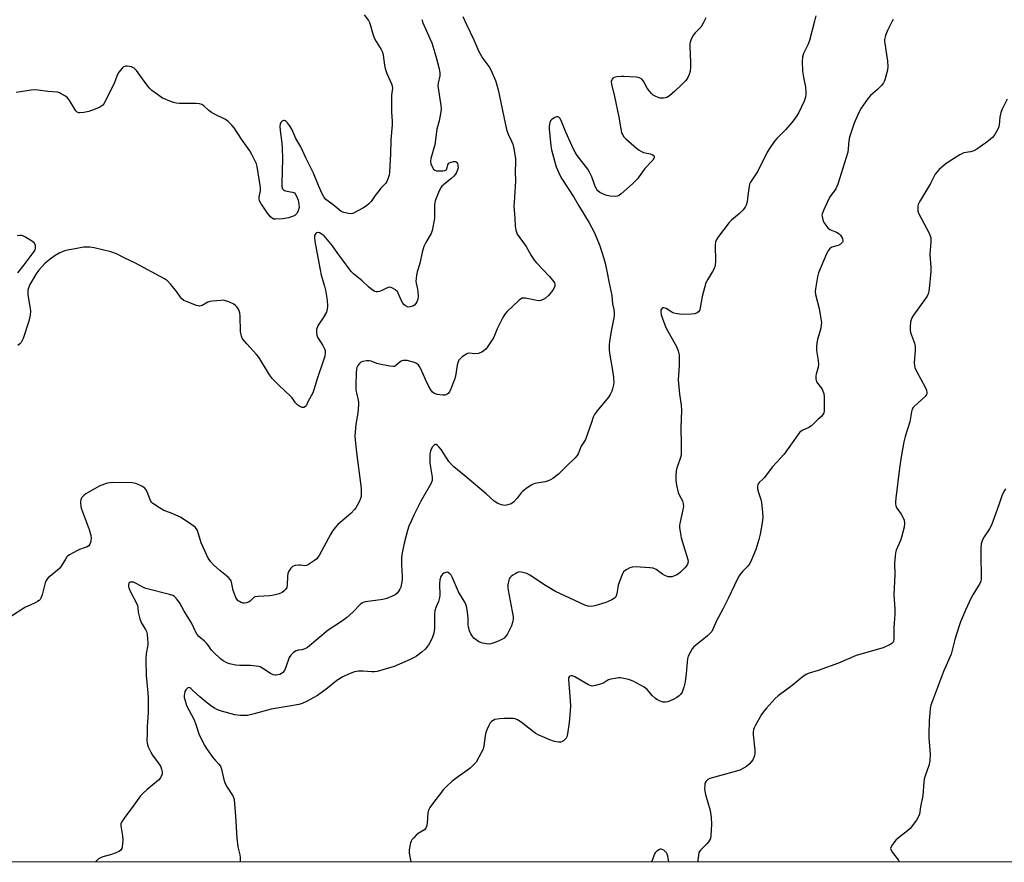
# Model space of a CAD drawing. Units: inches. Extents: x 1195769 to 1201769, y 541456 to 545456.
# Drawn here: x 1200011 to 1200425, y 541456 to 541810 of the extents above; entities that cross this region are included whole.
import ezdxf

# ---------------------------------------------------------------- set-up
doc = ezdxf.new("R2010")
doc.units = ezdxf.units.IN
doc.header["$MEASUREMENT"] = 0
doc.layers.add('NTRL-Trees', color=3, linetype='Continuous')
doc.layers.add('Undefined', color=1, linetype='Continuous')

msp = doc.modelspace()

# ---------------------------------------------------------------- linework, layer by layer
at = {"layer": 'NTRL-Trees'}
msp.add_lwpolyline([(1201540.12, 541455.99), (1199850.93, 541456.16), (1199849.94, 541461.16), (1199837.37, 541485.96), (1199823.23, 541499.34), (1199804.73, 541510.89), (1199784.07, 541518.57), (1199755.72, 541518.61), (1199717.99, 541512.71), (1199693.47, 541510.78), (1199670.37, 541509.52), (1199649.66, 541507.41), (1199622.99, 541496.49), (1199601.14, 541484.29), (1199583.67, 541474.4), (1199569.05, 541474.24), (1199285.33, 541477.52)], dxfattribs=at)
at = {"layer": 'Undefined'}
for points, elevation in [([(1200197.09, 541811.23), (1200198.5, 541807.88), (1200201.63, 541801.42), (1200203.78, 541796.51), (1200205.47, 541793.62), (1200208.38, 541789.63), (1200209.28, 541787.82), (1200210.8, 541784.36), (1200211.24, 541782.96), (1200211.87, 541780.39), (1200215.39, 541763.83), (1200216.07, 541761.76), (1200217.53, 541758.86), (1200218.04, 541757.57), (1200218.41, 541755.83), (1200219.14, 541751.43), (1200219.22, 541749.95), (1200218.97, 541746.09), (1200219.16, 541742.11), (1200218.56, 541733.15), (1200218.5, 541731.39), (1200218.87, 541726.49), (1200218.95, 541723.19), (1200219.25, 541721.47), (1200219.53, 541720.65), (1200219.92, 541719.88), (1200223.7, 541714.61), (1200225.79, 541710.86), (1200227.06, 541708.89), (1200228.01, 541707.76), (1200233.49, 541701.98), (1200235.28, 541699.79), (1200235.54, 541699.32), (1200235.74, 541698.69), (1200235.71, 541698.01), (1200235.53, 541697.52), (1200234.81, 541696.33), (1200233.03, 541694.1), (1200231.78, 541692.93), (1200230.83, 541692.32), (1200229.79, 541691.95), (1200228.74, 541691.85), (1200227.4, 541692.04), (1200223.35, 541692.9), (1200222.52, 541692.98), (1200221.99, 541692.91), (1200221.27, 541692.55), (1200220.61, 541692.01), (1200215.62, 541687.35), (1200214.7, 541686.26), (1200213.84, 541684.77), (1200211.51, 541680.1), (1200210.37, 541677.27), (1200209.87, 541676.27), (1200207.66, 541672.88), (1200206.62, 541671.51), (1200205.98, 541670.93), (1200205.03, 541670.28), (1200204.26, 541669.93), (1200203.45, 541669.7), (1200202.08, 541669.51), (1200199.89, 541669.78), (1200199, 541669.66), (1200198.25, 541669.28), (1200196.81, 541668.26), (1200195.91, 541667.52), (1200195.35, 541666.89), (1200195.02, 541666.17), (1200194.66, 541664.85), (1200193.95, 541660.17), (1200193.54, 541658.75), (1200191.99, 541654.92), (1200191.36, 541653.6), (1200190.86, 541652.93), (1200189.98, 541652.34), (1200189.46, 541652.2), (1200188.6, 541652.19), (1200186.23, 541652.49), (1200185.14, 541652.83), (1200184.26, 541653.52), (1200183.55, 541654.41), (1200182.59, 541656.17), (1200181.33, 541658.73), (1200179.38, 541663.21), (1200178.85, 541664.23), (1200178.34, 541664.9), (1200177.94, 541665.26), (1200177.28, 541665.65), (1200176.74, 541665.87), (1200173.63, 541666.69), (1200172.76, 541666.78), (1200171.89, 541666.72), (1200171.34, 541666.58), (1200170.86, 541666.34), (1200168.66, 541664.45), (1200168.23, 541664.25), (1200167.72, 541664.18), (1200166.33, 541664.34), (1200162.05, 541665.24), (1200160.94, 541665.56), (1200158.5, 541666.47), (1200157.67, 541666.66), (1200156.57, 541666.67), (1200154.94, 541666.4), (1200154.2, 541666.1), (1200153.58, 541665.56), (1200152.9, 541664.64), (1200152.5, 541663.88), (1200152.27, 541663.02), (1200152.13, 541661.66), (1200152.03, 541656.08), (1200152.07, 541654.33), (1200152.27, 541653.17), (1200153.04, 541650.08), (1200153.19, 541649.08), (1200153.2, 541648.24), (1200152.91, 541644.59), (1200152.05, 541640.02), (1200151.67, 541635.15), (1200151.79, 541633.37), (1200152.25, 541629.24), (1200154.33, 541613.05), (1200154.33, 541610.46), (1200154.25, 541609.61), (1200154.06, 541608.78), (1200153.6, 541607.7), (1200152.64, 541605.86), (1200152.05, 541604.83), (1200151.53, 541604.13), (1200149.89, 541602.54), (1200144.52, 541597.81), (1200143.53, 541596.73), (1200142.44, 541595.36), (1200141.54, 541593.92), (1200136.62, 541584.89), (1200136.15, 541584.14), (1200135.6, 541583.49), (1200134.72, 541582.77), (1200133.06, 541581.63), (1200132.1, 541581.03), (1200131.36, 541580.68), (1200130.58, 541580.56), (1200129.01, 541580.75), (1200128.17, 541580.76), (1200126.5, 541580.58), (1200125.5, 541580.24), (1200124.7, 541579.49), (1200123.9, 541578.29), (1200123.48, 541577.24), (1200123.36, 541576.07), (1200123.27, 541572.46), (1200123.04, 541571.38), (1200122.82, 541570.92), (1200122.51, 541570.51), (1200121.93, 541569.96), (1200121.06, 541569.31), (1200119.81, 541568.68), (1200117.55, 541568.17), (1200115.8, 541567.96), (1200111.04, 541567.66), (1200109.91, 541567.49), (1200109.39, 541567.29), (1200109, 541567.02), (1200107.66, 541565.67), (1200107.21, 541565.33), (1200106.15, 541564.94), (1200105.29, 541564.84), (1200104.73, 541564.89), (1200103.9, 541565.15), (1200103.13, 541565.53), (1200102.68, 541565.87), (1200102.11, 541566.5), (1200101.67, 541567.22), (1200101.2, 541568.26), (1200100.54, 541570.14), (1200099.88, 541573.69), (1200099.69, 541574.19), (1200099.41, 541574.68), (1200098.4, 541575.72), (1200094.93, 541578.56), (1200092.28, 541580.94), (1200091.09, 541582.25), (1200090.06, 541583.68), (1200089.25, 541585.26), (1200087.04, 541590.13), (1200085.54, 541595.39), (1200085.17, 541596.11), (1200084.58, 541596.73), (1200083.15, 541597.77), (1200078.42, 541600.9), (1200074.23, 541602.79), (1200071.31, 541603.79), (1200069.52, 541604.84), (1200066.79, 541606.66), (1200066.17, 541607.25), (1200065.75, 541607.93), (1200064.34, 541611.59), (1200063.87, 541612.58), (1200063.36, 541613.19), (1200062.18, 541613.91), (1200059.55, 541615.05), (1200058.13, 541615.32), (1200049.77, 541615.45), (1200048.59, 541615.35), (1200047.19, 541615.03), (1200045.26, 541614.45), (1200044.2, 541614), (1200038.66, 541610.72), (1200037.94, 541610.24), (1200037.31, 541609.67), (1200036.82, 541609), (1200036.49, 541608.26), (1200036.4, 541607.7), (1200036.4, 541606.82), (1200036.51, 541605.64), (1200036.69, 541604.76), (1200039.96, 541595.78), (1200040.66, 541593.22), (1200040.79, 541592.1), (1200040.75, 541591.02), (1200040.6, 541590.24), (1200040.28, 541589.55), (1200039.79, 541588.96), (1200039.16, 541588.49), (1200038.38, 541588.15), (1200035.88, 541587.32), (1200034.82, 541586.85), (1200031.77, 541585.17), (1200031.07, 541584.67), (1200030.67, 541584.28), (1200030, 541583.35), (1200028.21, 541580.36), (1200027.53, 541579.43), (1200026.71, 541578.65), (1200022.82, 541575.45), (1200022.2, 541574.83), (1200021.86, 541574.38), (1200021.46, 541573.36), (1200020.72, 541570), (1200020.22, 541568.28), (1200019.69, 541566.9), (1200019.41, 541566.41), (1200019.05, 541565.99), (1200018.35, 541565.51), (1200017.31, 541564.97), (1200015.17, 541563.95), (1200013.24, 541563.16), (1200012.48, 541562.75), (1200007.41, 541559.38)], 376), ([(1200155.63, 541811.93), (1200157.32, 541809.53), (1200157.74, 541808.75), (1200158.06, 541807.92), (1200159.01, 541804.43), (1200159.78, 541802.28), (1200160.59, 541800.76), (1200162.77, 541797.34), (1200163.27, 541796.32), (1200163.59, 541794.97), (1200164.08, 541790.75), (1200164.36, 541789.4), (1200165.11, 541787.36), (1200167.04, 541783.02), (1200167.34, 541782.16), (1200167.43, 541781.18), (1200167.09, 541778.15), (1200167.04, 541776.38), (1200167.09, 541771.07), (1200167.3, 541767.23), (1200167.31, 541765.76), (1200166.76, 541759.43), (1200166.56, 541753.4), (1200166.2, 541745.93), (1200166.04, 541744.53), (1200165.42, 541742.7), (1200165.07, 541741.95), (1200164.63, 541741.26), (1200162.54, 541739.07), (1200161.8, 541738.18), (1200160.25, 541736.11), (1200158.52, 541733.58), (1200157.57, 541732.58), (1200156.54, 541731.66), (1200155.07, 541730.72), (1200151.14, 541728.62), (1200150.6, 541728.43), (1200150.06, 541728.34), (1200148.94, 541728.43), (1200146.99, 541728.89), (1200145.96, 541729.38), (1200142.51, 541732.11), (1200140.37, 541733.66), (1200139.52, 541734.42), (1200138.63, 541735.47), (1200137.87, 541736.81), (1200136.34, 541740.31), (1200134.26, 541745.48), (1200131.06, 541751.89), (1200128.98, 541756.49), (1200126.91, 541760.03), (1200125.13, 541763.93), (1200124.25, 541765.42), (1200123.35, 541766.6), (1200122.75, 541767.17), (1200122.33, 541767.45), (1200121.91, 541767.58), (1200121.7, 541767.55), (1200121.1, 541767.24), (1200120.59, 541766.7), (1200120.29, 541765.99), (1200120.19, 541765.16), (1200120.3, 541763.42), (1200121.01, 541757.99), (1200121.17, 541755.89), (1200121.19, 541751.49), (1200120.92, 541741.08), (1200121.01, 541739.64), (1200121.3, 541738.89), (1200121.62, 541738.47), (1200122.02, 541738.15), (1200123.02, 541737.83), (1200125.5, 541737.47), (1200126.23, 541737.14), (1200126.62, 541736.77), (1200127.19, 541735.78), (1200127.79, 541734.1), (1200128.14, 541732.39), (1200128.22, 541730.97), (1200127.88, 541729.55), (1200127.35, 541728.6), (1200126.42, 541727.69), (1200125.4, 541727.17), (1200123.72, 541726.63), (1200121.33, 541726.32), (1200118.35, 541726.07), (1200117.51, 541726.14), (1200117.03, 541726.33), (1200116.23, 541727.04), (1200114.97, 541728.59), (1200112.1, 541732.86), (1200111.64, 541733.84), (1200111.48, 541734.61), (1200111.45, 541735.4), (1200111.94, 541737.95), (1200111.93, 541739.4), (1200110.54, 541748.19), (1200110.26, 541749.33), (1200109.95, 541750.13), (1200108.39, 541753.26), (1200107.53, 541754.78), (1200104.07, 541759.65), (1200100.88, 541764.48), (1200100, 541765.6), (1200098.37, 541767.14), (1200097.23, 541767.97), (1200092.41, 541770.31), (1200091.38, 541770.89), (1200090.25, 541771.82), (1200088.21, 541773.75), (1200087.35, 541774.34), (1200086.34, 541774.61), (1200084.98, 541774.72), (1200078.02, 541774.72), (1200076.59, 541774.82), (1200075.46, 541775.12), (1200073.24, 541775.93), (1200071.87, 541776.48), (1200070.84, 541777), (1200068.7, 541778.45), (1200066.39, 541780.22), (1200065.3, 541781.18), (1200064.2, 541782.55), (1200059.88, 541788.54), (1200058.89, 541789.47), (1200058.24, 541789.87), (1200057.74, 541790.08), (1200056.89, 541790.29), (1200056.02, 541790.4), (1200055.47, 541790.4), (1200054.95, 541790.3), (1200054.48, 541790.03), (1200054.06, 541789.66), (1200052.52, 541787.87), (1200051.76, 541786.65), (1200051.06, 541784.61), (1200050.61, 541783.53), (1200046.91, 541775.87), (1200046.22, 541774.6), (1200045.68, 541773.96), (1200044.51, 541773.17), (1200042.57, 541772.33), (1200039.79, 541771.38), (1200037.81, 541770.93), (1200036.12, 541770.71), (1200035.6, 541770.76), (1200034.99, 541771.03), (1200034.42, 541771.59), (1200033.92, 541772.27), (1200031.58, 541776.19), (1200030.92, 541777.04), (1200030, 541777.74), (1200028.25, 541778.81), (1200027.47, 541779.2), (1200026.67, 541779.46), (1200022.59, 541779.72), (1200018.54, 541780.35), (1200017.1, 541780.45), (1200015.67, 541780.29), (1200009.34, 541779.3)], 380), ([(1200179.78, 541809.97), (1200180.24, 541808.58), (1200183.33, 541801.77), (1200183.95, 541800.18), (1200185.62, 541794.64), (1200187.02, 541789.25), (1200187.36, 541787.51), (1200187.31, 541786.36), (1200186.68, 541783.2), (1200186.58, 541782.05), (1200187.73, 541773.89), (1200187.86, 541772.41), (1200187.83, 541771.24), (1200187.13, 541767.47), (1200186.14, 541763.9), (1200185.2, 541757.28), (1200183.51, 541751.61), (1200183.42, 541750.46), (1200183.55, 541749.36), (1200183.95, 541748.33), (1200184.67, 541747.18), (1200185.23, 541746.67), (1200185.99, 541746.44), (1200187.14, 541746.36), (1200188.61, 541746.4), (1200189.43, 541746.51), (1200189.88, 541746.7), (1200190.27, 541747.15), (1200190.7, 541748.96), (1200191.1, 541749.6), (1200191.76, 541749.98), (1200193.08, 541750.3), (1200194.05, 541750.28), (1200194.25, 541750.2), (1200194.54, 541749.89), (1200194.75, 541749.47), (1200194.96, 541748.72), (1200195.02, 541747.64), (1200194.85, 541746.81), (1200194.43, 541745.78), (1200193.98, 541745.08), (1200193.26, 541744.2), (1200192.02, 541743.02), (1200188.85, 541740.55), (1200188.24, 541739.96), (1200187.9, 541739.52), (1200187.1, 541737.96), (1200185.4, 541733.86), (1200185.2, 541733.02), (1200185.12, 541732.14), (1200185.06, 541726.33), (1200184.17, 541721.38), (1200183.69, 541720.05), (1200181.42, 541716.29), (1200180.64, 541714.58), (1200180, 541712.28), (1200178.91, 541707.48), (1200177.88, 541704.01), (1200177.58, 541702.61), (1200177.37, 541701.18), (1200177.32, 541700.04), (1200177.42, 541699.21), (1200177.97, 541696.71), (1200178.14, 541695.59), (1200178.23, 541693.62), (1200178.12, 541692.5), (1200177.75, 541691.41), (1200177.29, 541690.68), (1200176.68, 541690.04), (1200175.97, 541689.56), (1200174.87, 541689.23), (1200174.04, 541689.22), (1200173.27, 541689.51), (1200172.36, 541690.17), (1200171.81, 541690.83), (1200171.23, 541691.84), (1200169.91, 541694.97), (1200169.52, 541695.67), (1200169.16, 541696.08), (1200168.72, 541696.44), (1200167.19, 541697.28), (1200166.4, 541697.53), (1200165.65, 541697.46), (1200164.67, 541697.03), (1200162.77, 541695.95), (1200161.94, 541695.67), (1200161.1, 541695.53), (1200160.56, 541695.56), (1200160.08, 541695.73), (1200158.94, 541696.46), (1200157.41, 541697.69), (1200154.77, 541700.15), (1200151.11, 541703.12), (1200150.1, 541704.1), (1200149.21, 541705.21), (1200146.66, 541708.93), (1200144.51, 541711.7), (1200142.26, 541714.96), (1200138.69, 541719.13), (1200137.54, 541720.01), (1200136.78, 541720.37), (1200136.28, 541720.49), (1200136.04, 541720.49), (1200135.6, 541720.35), (1200135.2, 541720.06), (1200134.9, 541719.68), (1200134.74, 541719.27), (1200134.66, 541718.53), (1200134.86, 541716.75), (1200137.04, 541704.81), (1200137.56, 541702.66), (1200138.91, 541698.04), (1200139.33, 541696.29), (1200139.96, 541692.16), (1200140.17, 541689.63), (1200140.08, 541688.3), (1200139.73, 541687.02), (1200138.39, 541684.7), (1200136.52, 541682.08), (1200136.09, 541681.37), (1200135.54, 541679.84), (1200135.46, 541679.31), (1200135.48, 541678.48), (1200135.68, 541677.37), (1200135.97, 541676.57), (1200138.17, 541673.07), (1200138.79, 541671.88), (1200139.12, 541670.9), (1200139.18, 541669.95), (1200138.97, 541668.63), (1200138.62, 541667.29), (1200135.62, 541658.68), (1200134.52, 541654.9), (1200133.94, 541653.2), (1200133.35, 541651.85), (1200131.94, 541649.44), (1200131.12, 541647.77), (1200130.84, 541647.4), (1200130.25, 541647.04), (1200129.55, 541646.98), (1200128.57, 541647.36), (1200127.65, 541647.97), (1200126.77, 541648.92), (1200125.29, 541651.03), (1200124.71, 541651.7), (1200119.69, 541656.38), (1200117, 541659.04), (1200115.79, 541660.67), (1200111.24, 541668.12), (1200110.31, 541669.22), (1200106.21, 541673.71), (1200104.56, 541675.71), (1200104.27, 541676.2), (1200103.98, 541676.97), (1200103.6, 541678.9), (1200103.47, 541685.34), (1200103.29, 541686.76), (1200103.07, 541687.57), (1200102.74, 541688.34), (1200102.08, 541689.3), (1200101.47, 541689.92), (1200100.5, 541690.51), (1200098.66, 541691.35), (1200097.33, 541691.86), (1200096.5, 541692.03), (1200095.34, 541692.02), (1200093.58, 541691.88), (1200091.83, 541691.71), (1200090.68, 541691.51), (1200089.9, 541691.21), (1200087.44, 541689.88), (1200086.43, 541689.64), (1200085.9, 541689.67), (1200085.06, 541689.88), (1200081.17, 541691.37), (1200079.83, 541691.99), (1200078.95, 541692.7), (1200078.4, 541693.36), (1200076.9, 541695.6), (1200074.27, 541698.71), (1200072.9, 541700.2), (1200071.69, 541701.1), (1200059.23, 541707.71), (1200054.96, 541709.71), (1200051.45, 541711.54), (1200049.17, 541712.33), (1200042.04, 541714.13), (1200040.34, 541714.36), (1200037.56, 541714.32), (1200034.86, 541713.74), (1200030.98, 541713.07), (1200029.64, 541712.75), (1200028.62, 541712.39), (1200027.43, 541711.83), (1200025.7, 541710.87), (1200023.55, 541709.36), (1200021.53, 541707.63), (1200018.74, 541704.62), (1200017.77, 541703.17), (1200015.12, 541698.63), (1200014.62, 541697.58), (1200014.28, 541696.32), (1200014.19, 541695.55), (1200014.26, 541694.4), (1200015.26, 541688.64), (1200015.4, 541687.48), (1200015.27, 541685.77), (1200014.7, 541683.25), (1200012.23, 541676.01), (1200011.48, 541674.38), (1200010.93, 541673.69), (1200010, 541673.05)], 378), ([(1200299.17, 541810.74), (1200298.04, 541808.39), (1200297.16, 541806.9), (1200296.39, 541806.03), (1200294.72, 541804.36), (1200293.98, 541803.47), (1200293.03, 541801.73), (1200292.51, 541800.43), (1200292.37, 541799.59), (1200292.36, 541798.72), (1200292.71, 541791.97), (1200292.73, 541789.93), (1200292.59, 541788.21), (1200292.19, 541786.87), (1200291.62, 541785.58), (1200290.78, 541784.42), (1200288.98, 541782.49), (1200286.12, 541779.83), (1200283.89, 541777.95), (1200282.7, 541777.19), (1200282.16, 541777.02), (1200281.32, 541776.89), (1200279.9, 541776.91), (1200279.09, 541777.16), (1200277.79, 541777.77), (1200277.06, 541778.22), (1200276.43, 541778.76), (1200275.52, 541779.82), (1200274.53, 541781.18), (1200272.96, 541784.14), (1200272.19, 541784.91), (1200271.25, 541785.46), (1200269.86, 541785.7), (1200264.65, 541786.03), (1200263.49, 541786.04), (1200261.76, 541785.87), (1200260.67, 541785.65), (1200260, 541785.32), (1200259.71, 541784.94), (1200259.4, 541783.95), (1200259.46, 541782.85), (1200260.7, 541777.66), (1200262.58, 541768.97), (1200263.51, 541763.26), (1200263.73, 541762.44), (1200264.07, 541761.68), (1200264.67, 541760.76), (1200265.49, 541759.91), (1200269.97, 541755.98), (1200271.12, 541755.08), (1200272.15, 541754.47), (1200272.97, 541754.12), (1200275.87, 541753.53), (1200276.65, 541753.28), (1200277.23, 541752.91), (1200277.47, 541752.42), (1200277.39, 541751.84), (1200276.85, 541750.95), (1200273.54, 541747.4), (1200272.53, 541746.04), (1200271.17, 541743.97), (1200270.49, 541743.12), (1200268.35, 541741), (1200263.59, 541736.72), (1200262.68, 541736.03), (1200261.93, 541735.72), (1200260.78, 541735.66), (1200258.99, 541735.81), (1200257.56, 541736.12), (1200256.17, 541736.56), (1200254.65, 541737.36), (1200253.79, 541738.03), (1200253.33, 541738.59), (1200252.79, 541739.61), (1200252.36, 541740.7), (1200251.26, 541743.96), (1200250.32, 541745.92), (1200249.49, 541747.12), (1200245.13, 541752.91), (1200244.17, 541754.31), (1200243.53, 541755.45), (1200240.24, 541762.66), (1200238.3, 541767.54), (1200237.81, 541768.53), (1200237.33, 541769.01), (1200236.91, 541769.11), (1200236.44, 541769.04), (1200235.68, 541768.75), (1200234.92, 541768.36), (1200234.26, 541767.87), (1200233.93, 541767.44), (1200233.61, 541766.66), (1200233.31, 541765.21), (1200233.25, 541764.03), (1200233.97, 541756.95), (1200234.31, 541755.2), (1200235.49, 541750.59), (1200236.27, 541748.04), (1200237.82, 541744.56), (1200238.61, 541743), (1200243.68, 541735.34), (1200245.74, 541731.7), (1200250.07, 541724.55), (1200252.22, 541720.61), (1200253.07, 541718.74), (1200254.59, 541714.85), (1200256.34, 541709.66), (1200256.88, 541707.69), (1200257.7, 541703.62), (1200258.32, 541699.9), (1200259.57, 541694.1), (1200259.97, 541690.57), (1200260.44, 541688.21), (1200260.6, 541686.59), (1200260.59, 541685.51), (1200260.48, 541684.62), (1200259.42, 541679.06), (1200258.69, 541674.73), (1200258.53, 541673.29), (1200258.51, 541671.31), (1200258.6, 541669.89), (1200260.13, 541660.84), (1200260.41, 541657.6), (1200260.34, 541656.47), (1200259.98, 541654.85), (1200259.57, 541653.81), (1200258.93, 541652.54), (1200258.23, 541651.31), (1200257.73, 541650.6), (1200253.38, 541645.47), (1200252.35, 541644.07), (1200251.85, 541643), (1200251.04, 541640.75), (1200248.64, 541633.55), (1200248.22, 541632.82), (1200246.81, 541630.75), (1200245.46, 541627.56), (1200245, 541626.86), (1200244.09, 541625.77), (1200240.7, 541622.56), (1200237.21, 541619.02), (1200234.91, 541617.23), (1200233.93, 541616.61), (1200232.93, 541616.19), (1200231.61, 541615.85), (1200227.33, 541615.08), (1200226.52, 541614.82), (1200225.78, 541614.43), (1200223.43, 541612.81), (1200222.1, 541611.74), (1200221.53, 541611.13), (1200219.82, 541608.88), (1200218.27, 541607.22), (1200217.33, 541606.58), (1200215.94, 541606.07), (1200214.82, 541605.88), (1200214.02, 541605.93), (1200213.24, 541606.07), (1200211.75, 541606.68), (1200210.17, 541607.69), (1200206.77, 541610.74), (1200197.86, 541618.32), (1200193.19, 541622.09), (1200192.26, 541623.07), (1200191.18, 541624.39), (1200187.87, 541629.34), (1200187, 541630.43), (1200186.39, 541631.04), (1200185.78, 541631.42), (1200185.39, 541631.41), (1200185.03, 541631.18), (1200184.32, 541630.43), (1200183.71, 541629.52), (1200183.39, 541628.72), (1200183.22, 541627.56), (1200183.21, 541623.69), (1200184.15, 541617.79), (1200184.18, 541616.92), (1200184.09, 541616.33), (1200183.51, 541614.98), (1200179.39, 541607.65), (1200176.49, 541601.84), (1200175.41, 541599.49), (1200174.39, 541597.13), (1200173.75, 541595.3), (1200172.31, 541590.04), (1200171.51, 541586.01), (1200171.26, 541583.96), (1200171.23, 541581), (1200171.51, 541576.06), (1200171.46, 541574.62), (1200170.91, 541571.53), (1200170.6, 541570.73), (1200170.15, 541569.98), (1200169.42, 541569.05), (1200168.54, 541568.33), (1200167, 541567.57), (1200165.13, 541566.82), (1200163.42, 541566.43), (1200156.14, 541565.36), (1200155.16, 541565.09), (1200154.53, 541564.77), (1200153.89, 541564.25), (1200150.94, 541561.2), (1200148.2, 541558.67), (1200146.09, 541557.19), (1200140.45, 541553.52), (1200131.69, 541546.25), (1200130.95, 541545.78), (1200130.18, 541545.47), (1200129.36, 541545.25), (1200127.76, 541545.03), (1200127.01, 541544.84), (1200126.31, 541544.45), (1200125.66, 541543.94), (1200124.68, 541542.98), (1200124.08, 541542.05), (1200122.7, 541537.89), (1200122.12, 541536.59), (1200121.3, 541535.61), (1200120.87, 541535.3), (1200120.1, 541534.93), (1200119.28, 541534.66), (1200118.44, 541534.54), (1200117.97, 541534.57), (1200117.28, 541534.75), (1200116.26, 541535.29), (1200112.58, 541537.71), (1200111.81, 541538.08), (1200111.26, 541538.23), (1200107.78, 541538.62), (1200103.34, 541538.61), (1200101.59, 541538.8), (1200099, 541539.35), (1200097.91, 541539.8), (1200096.34, 541540.61), (1200095.16, 541541.46), (1200092.42, 541544.04), (1200091.45, 541545.11), (1200089.98, 541547.2), (1200089.3, 541548.04), (1200088.51, 541548.82), (1200086.11, 541550.86), (1200085.36, 541551.68), (1200084.68, 541552.87), (1200082.95, 541556.62), (1200079.95, 541561.47), (1200078.12, 541564.81), (1200076.96, 541566.39), (1200075.83, 541567.56), (1200075.11, 541567.98), (1200073.74, 541568.44), (1200063.86, 541570.96), (1200062.8, 541571.42), (1200059.71, 541573.13), (1200058.66, 541573.6), (1200057.67, 541573.71), (1200057.23, 541573.63), (1200056.86, 541573.44), (1200056.61, 541573.08), (1200056.46, 541572.36), (1200056.5, 541571.82), (1200056.64, 541571.26), (1200057.33, 541569.6), (1200059.68, 541565.11), (1200060.27, 541563.78), (1200060.45, 541562.99), (1200060.55, 541561), (1200061.26, 541558.28), (1200061.97, 541556.45), (1200063.64, 541553.72), (1200064.03, 541552.94), (1200064.31, 541551.81), (1200064.58, 541549.74), (1200064.7, 541548.27), (1200064.67, 541547.38), (1200063.99, 541543.69), (1200063.82, 541541.16), (1200063.91, 541534.49), (1200064.64, 541527.16), (1200064.74, 541525.1), (1200064.75, 541518.7), (1200064.31, 541513.07), (1200064.43, 541510), (1200064.29, 541507.14), (1200064.35, 541506.08), (1200064.84, 541504.49), (1200065.89, 541502.18), (1200066.67, 541500.97), (1200069.38, 541497.2), (1200070.08, 541496.04), (1200070.43, 541495.11), (1200070.68, 541493.99), (1200070.69, 541493.18), (1200070.58, 541492.69), (1200070, 541491.53), (1200069.12, 541490.49), (1200064.37, 541486.61), (1200062.63, 541485.01), (1200061.61, 541483.94), (1200058.12, 541479.04), (1200055.79, 541476.09), (1200053.64, 541472.91), (1200053.33, 541472.14), (1200053.3, 541471.32), (1200054.06, 541467.06), (1200054.13, 541465.34), (1200053.91, 541462.5), (1200053.68, 541461.73), (1200053.26, 541461.12), (1200052.7, 541460.61), (1200052.25, 541460.33), (1200050.97, 541459.77), (1200049.35, 541459.25), (1200045.75, 541458.29), (1200044.7, 541457.91), (1200043.98, 541457.45), (1200043.12, 541456.64), (1200042.7, 541456.14)], 374), ([(1200345.4, 541811.52), (1200344.74, 541809.26), (1200342.77, 541801.13), (1200342.18, 541799.66), (1200340.2, 541795.7), (1200339.72, 541794.17), (1200339.61, 541792.45), (1200339.81, 541788.31), (1200340.19, 541785.79), (1200340.99, 541781.52), (1200341.2, 541779.56), (1200341.17, 541778.71), (1200340.96, 541777.29), (1200340.49, 541775.64), (1200338.04, 541770.62), (1200336.64, 541768.51), (1200335.24, 541766.72), (1200332.57, 541763.62), (1200328.92, 541760.04), (1200328.01, 541758.88), (1200326.14, 541756.22), (1200324.98, 541754.19), (1200320.93, 541746.31), (1200317.93, 541741.61), (1200317.55, 541740.83), (1200317.31, 541740.02), (1200316.85, 541736.05), (1200316.45, 541733.38), (1200316.11, 541731.95), (1200315.73, 541731.21), (1200314.7, 541729.9), (1200313.35, 541728.45), (1200309.98, 541725.71), (1200308.93, 541724.72), (1200304.44, 541718.79), (1200303.5, 541717.31), (1200303.25, 541716.54), (1200303.12, 541715.2), (1200303.26, 541708.5), (1200303.08, 541706.75), (1200302.72, 541705.67), (1200301.98, 541704.11), (1200299.81, 541700.63), (1200299.18, 541699.32), (1200297.61, 541693.69), (1200296.79, 541688.86), (1200296.58, 541688.05), (1200296.35, 541687.57), (1200296.05, 541687.19), (1200295.47, 541686.73), (1200294.53, 541686.32), (1200293.09, 541686.18), (1200288.97, 541686.14), (1200287.29, 541686.3), (1200285.7, 541686.68), (1200284.92, 541687.05), (1200282.41, 541688.53), (1200281.52, 541688.87), (1200281.11, 541688.87), (1200280.74, 541688.68), (1200280.45, 541688.34), (1200280.29, 541687.89), (1200280.25, 541687.09), (1200280.43, 541685.95), (1200281.89, 541681.68), (1200282.54, 541680.34), (1200286.96, 541672.35), (1200287.55, 541670.76), (1200287.87, 541669.11), (1200287.89, 541664.69), (1200287.58, 541658.69), (1200288.13, 541652.56), (1200288.76, 541648.01), (1200288.96, 541645.78), (1200288.68, 541638.57), (1200288.84, 541631.78), (1200288.83, 541628.83), (1200288.75, 541627.36), (1200288.58, 541626.49), (1200287.09, 541621.94), (1200286.73, 541620.52), (1200286.55, 541618.51), (1200286.54, 541616.29), (1200286.77, 541614.38), (1200287.56, 541611.36), (1200287.96, 541610.31), (1200289.29, 541607.78), (1200289.5, 541607.25), (1200289.68, 541606.44), (1200289.71, 541605.61), (1200289.6, 541604.74), (1200288.98, 541601.57), (1200288.19, 541598.31), (1200288.08, 541597.5), (1200288.09, 541596.61), (1200288.46, 541593.95), (1200288.83, 541592.26), (1200289.75, 541588.98), (1200291.58, 541583.2), (1200291.69, 541582.15), (1200291.44, 541581.25), (1200291.03, 541580.57), (1200290.31, 541579.7), (1200288.51, 541577.84), (1200287.66, 541577.1), (1200286.95, 541576.68), (1200285.91, 541576.27), (1200284.84, 541575.95), (1200284.04, 541575.82), (1200283.25, 541575.92), (1200281.96, 541576.46), (1200280.97, 541577.05), (1200278.3, 541578.97), (1200277.05, 541579.47), (1200275.6, 541579.68), (1200269.38, 541580.07), (1200268.23, 541580), (1200267.16, 541579.63), (1200265.88, 541578.97), (1200265.18, 541578.51), (1200264.6, 541577.93), (1200264.19, 541577.2), (1200262.89, 541573.99), (1200262.32, 541572.36), (1200261.88, 541569.62), (1200261.56, 541568.27), (1200261.26, 541567.52), (1200260.8, 541566.91), (1200259.66, 541566.18), (1200257.06, 541565.04), (1200252.53, 541563.68), (1200251.11, 541563.41), (1200249.69, 541563.52), (1200248.35, 541563.95), (1200236.03, 541569.69), (1200231.81, 541572.23), (1200225.2, 541576.59), (1200223.93, 541577.3), (1200222.88, 541577.63), (1200221.52, 541577.89), (1200220.72, 541577.92), (1200219.96, 541577.71), (1200219.23, 541577.32), (1200218.04, 541576.52), (1200217.37, 541576), (1200216.78, 541575.43), (1200216.51, 541574.98), (1200216.33, 541574.48), (1200216, 541572.57), (1200215.95, 541571.46), (1200216.08, 541570.27), (1200217.8, 541561.38), (1200218.11, 541559.22), (1200218.12, 541558.11), (1200218.03, 541557.3), (1200217.43, 541555.25), (1200215.8, 541551.91), (1200215.15, 541550.96), (1200214.39, 541550.13), (1200213.42, 541549.5), (1200210.95, 541548.45), (1200209.28, 541547.83), (1200208.16, 541547.62), (1200207.03, 541547.71), (1200205.34, 541548.02), (1200204.52, 541548.24), (1200203.75, 541548.59), (1200202.56, 541549.36), (1200201.7, 541550.09), (1200201.17, 541550.73), (1200200.4, 541551.9), (1200199.78, 541553.15), (1200199.34, 541554.81), (1200199.24, 541555.87), (1200199.23, 541558.52), (1200198.99, 541561.05), (1200198.72, 541562.88), (1200198.27, 541564.39), (1200197.63, 541565.65), (1200195.21, 541569.63), (1200192.62, 541575.52), (1200192.07, 541576.54), (1200191.59, 541577.17), (1200191.03, 541577.63), (1200190.59, 541577.78), (1200189.84, 541577.72), (1200189.1, 541577.45), (1200188.46, 541576.98), (1200187.82, 541576.01), (1200187.3, 541574.62), (1200187.18, 541572.92), (1200187.31, 541568.07), (1200187.27, 541567.24), (1200186.86, 541565.54), (1200185.65, 541562.99), (1200185.24, 541561.62), (1200185.13, 541560.22), (1200185.12, 541554.15), (1200184.78, 541552.19), (1200184.26, 541550.57), (1200183.66, 541549.25), (1200182.82, 541547.78), (1200181.92, 541546.35), (1200181.21, 541545.47), (1200179.88, 541544.34), (1200177.54, 541542.57), (1200176.53, 541541.97), (1200174.93, 541541.2), (1200168.14, 541538.25), (1200160.96, 541536.14), (1200159.85, 541535.95), (1200158.81, 541535.92), (1200155.18, 541536.33), (1200153.21, 541536.29), (1200151.56, 541535.99), (1200148.93, 541535.02), (1200146.62, 541533.9), (1200144.11, 541532.3), (1200140.14, 541529.11), (1200135.99, 541526), (1200131.36, 541523.53), (1200129.52, 541522.67), (1200128.16, 541522.3), (1200125.66, 541521.79), (1200120.7, 541521.05), (1200116.51, 541520.25), (1200109.38, 541518.28), (1200106.6, 541517.66), (1200103.62, 541517.66), (1200101.26, 541517.88), (1200095.63, 541519.5), (1200093.7, 541520.17), (1200092.7, 541520.68), (1200091.49, 541521.43), (1200089.14, 541523.21), (1200086.46, 541525.44), (1200083.76, 541528.05), (1200082.68, 541528.99), (1200082.25, 541529.25), (1200081.83, 541529.35), (1200081.47, 541529.22), (1200081.12, 541528.93), (1200080.63, 541528.36), (1200080.24, 541527.67), (1200080.01, 541526.88), (1200079.92, 541526.06), (1200079.98, 541525.21), (1200080.16, 541524.35), (1200080.92, 541521.83), (1200084.15, 541515.78), (1200084.85, 541513.88), (1200086.23, 541509.51), (1200088.59, 541504.86), (1200089.52, 541503.36), (1200092, 541499.98), (1200092.88, 541498.93), (1200094.52, 541497.24), (1200095.15, 541496.35), (1200095.63, 541495.04), (1200096.61, 541490.75), (1200097.03, 541489.36), (1200097.98, 541487.6), (1200100.32, 541483.92), (1200100.69, 541483.14), (1200100.89, 541482.32), (1200101.52, 541475.43), (1200101.99, 541466.19), (1200102.51, 541462.51), (1200103.38, 541459.13), (1200103.47, 541458.01), (1200103.45, 541456.14)], 372), ([(1200377.86, 541810), (1200377.36, 541808.96), (1200375.43, 541805.39), (1200374.67, 541803.23), (1200374.27, 541801.58), (1200374.23, 541800.74), (1200374.31, 541799.9), (1200375.42, 541792.48), (1200375.65, 541790.19), (1200375.46, 541788.74), (1200374.4, 541784.7), (1200374.09, 541783.88), (1200373.82, 541783.38), (1200372.91, 541782.27), (1200371.3, 541780.6), (1200368.39, 541778.03), (1200367.39, 541776.97), (1200364.4, 541772.75), (1200363.33, 541770.7), (1200361.43, 541766.44), (1200359.5, 541760.49), (1200359.18, 541759.05), (1200359, 541755.78), (1200358.75, 541754.3), (1200354.63, 541740.83), (1200353.72, 541738.84), (1200351.43, 541735.59), (1200350.83, 541734.61), (1200348.58, 541729.7), (1200348.05, 541728.32), (1200347.94, 541727.76), (1200347.96, 541727.2), (1200348.28, 541725.8), (1200348.74, 541724.75), (1200349.55, 541723.61), (1200350.44, 541722.53), (1200351.26, 541721.8), (1200351.97, 541721.44), (1200354.03, 541720.65), (1200355.18, 541719.95), (1200355.73, 541719.38), (1200356.2, 541718.73), (1200356.54, 541717.97), (1200356.72, 541717.19), (1200356.68, 541716.72), (1200356.58, 541716.5), (1200356.28, 541716.12), (1200355.67, 541715.61), (1200354.69, 541715.1), (1200352.07, 541714.34), (1200351.2, 541713.74), (1200350.52, 541712.87), (1200349.87, 541711.53), (1200346.46, 541703.55), (1200346.03, 541701.83), (1200345.16, 541696.84), (1200345.13, 541695.68), (1200345.27, 541694.54), (1200346.83, 541688.64), (1200347.52, 541684.29), (1200347.7, 541682.55), (1200347.65, 541681.72), (1200347.4, 541680.37), (1200346.04, 541675.55), (1200345.78, 541674.11), (1200345.69, 541672.4), (1200345.7, 541670.97), (1200346.32, 541666.78), (1200346.44, 541665.1), (1200346.29, 541663.96), (1200345.46, 541661.08), (1200345.34, 541660.23), (1200345.31, 541659.1), (1200345.44, 541658.29), (1200345.67, 541657.78), (1200347.96, 541654.69), (1200348.37, 541653.92), (1200348.74, 541652.84), (1200348.9, 541651.41), (1200348.89, 541647), (1200348.84, 541645.55), (1200348.68, 541644.72), (1200348.33, 541644), (1200347.82, 541643.36), (1200346.18, 541642.02), (1200343.55, 541639.25), (1200342.44, 541638.57), (1200339.56, 541637.35), (1200338.69, 541636.67), (1200337.79, 541635.53), (1200332.01, 541627.39), (1200327.22, 541622.15), (1200323.69, 541617.47), (1200323.09, 541616.84), (1200321.62, 541615.53), (1200321.12, 541614.91), (1200320.93, 541614.46), (1200320.84, 541613.97), (1200320.9, 541612.91), (1200321.25, 541611.36), (1200322.27, 541608.3), (1200322.55, 541607.17), (1200322.96, 541603), (1200323.05, 541600.91), (1200322.79, 541598.61), (1200322.02, 541593.78), (1200321.44, 541591.63), (1200320.12, 541587.37), (1200318.33, 541582.99), (1200317.56, 541581.44), (1200316.78, 541580.39), (1200314.65, 541578.22), (1200313.79, 541577.25), (1200313.14, 541576.32), (1200312.41, 541575.05), (1200308.58, 541566.83), (1200306.31, 541562.32), (1200303.62, 541557.4), (1200302.22, 541554.12), (1200301.61, 541552.93), (1200300.88, 541552.07), (1200299.78, 541551.09), (1200294.06, 541546.53), (1200293.38, 541545.63), (1200292.54, 541544.12), (1200291.78, 541542.57), (1200291.42, 541541.49), (1200291.24, 541540.01), (1200290.92, 541535.23), (1200290.48, 541531.85), (1200289.94, 541529.61), (1200289.13, 541527.44), (1200288.52, 541526.51), (1200287.95, 541525.91), (1200287, 541525.25), (1200285.44, 541524.41), (1200283.86, 541523.62), (1200283.05, 541523.34), (1200282.26, 541523.23), (1200281.2, 541523.28), (1200280.4, 541523.49), (1200279.61, 541523.82), (1200278.59, 541524.36), (1200277.93, 541524.83), (1200276.76, 541525.91), (1200274.44, 541528.58), (1200273.26, 541529.54), (1200268.59, 541532), (1200267.53, 541532.5), (1200266.71, 541532.78), (1200264.74, 541533.25), (1200263.32, 541533.47), (1200262.46, 541533.46), (1200261, 541533.24), (1200259.27, 541532.89), (1200258.17, 541532.56), (1200257.49, 541532.2), (1200256.28, 541531.35), (1200255.25, 541530.91), (1200252.74, 541530.22), (1200251.36, 541530.02), (1200250.56, 541530.18), (1200249.78, 541530.55), (1200244.15, 541533.89), (1200243.16, 541534.28), (1200242.46, 541534.34), (1200242.04, 541534.2), (1200241.7, 541533.95), (1200241.48, 541533.53), (1200241.38, 541532.8), (1200242.09, 541523.88), (1200242.21, 541521.57), (1200242.11, 541519.56), (1200241.66, 541514.68), (1200241, 541509.96), (1200240.69, 541508.64), (1200240.45, 541508.17), (1200239.95, 541507.53), (1200239.36, 541506.98), (1200238.93, 541506.69), (1200238.18, 541506.47), (1200237.34, 541506.44), (1200236.21, 541506.57), (1200235.16, 541506.82), (1200233.57, 541507.39), (1200228.72, 541509.55), (1200227.68, 541510.09), (1200226.7, 541510.77), (1200221.52, 541514.91), (1200220.04, 541515.79), (1200218.99, 541516.21), (1200218.14, 541516.35), (1200216.39, 541516.41), (1200214.33, 541516.4), (1200212.54, 541516.26), (1200210.5, 541515.92), (1200209.72, 541515.61), (1200209.03, 541515.18), (1200208.51, 541514.53), (1200208.08, 541513.78), (1200207.06, 541511.66), (1200206.64, 541510.57), (1200206.37, 541509.17), (1200205.89, 541504.93), (1200205.56, 541503.56), (1200204.77, 541501.96), (1200202.56, 541498.05), (1200201.83, 541497.14), (1200200.09, 541495.55), (1200198.92, 541494.63), (1200195.24, 541492.05), (1200192.43, 541489.87), (1200190.29, 541488), (1200188.92, 541486.57), (1200183.88, 541479.95), (1200183.21, 541478.97), (1200182.79, 541478.19), (1200182.47, 541477.37), (1200182.34, 541476.83), (1200182.04, 541472.48), (1200181.8, 541471.05), (1200181.51, 541470.29), (1200180.91, 541469.65), (1200178.27, 541468.12), (1200177.38, 541467.39), (1200176.37, 541466.31), (1200175.64, 541465.39), (1200175.35, 541464.9), (1200175.07, 541464.1), (1200174.54, 541461.24), (1200174.47, 541459.8), (1200175.16, 541456.13)], 370), ([(1200010.01, 541703.6), (1200012.74, 541706.89), (1200016.89, 541712.5), (1200017.29, 541713.24), (1200017.43, 541713.76), (1200017.46, 541714.29), (1200017.38, 541715.09), (1200017.03, 541716.05), (1200016.23, 541716.8), (1200012.94, 541718.75), (1200012.16, 541719.11), (1200011.63, 541719.26), (1200010.83, 541719.26), (1200009.73, 541719.07)], 378), ([(1200425, 541612.91), (1200424.33, 541611.69), (1200423.54, 541609.92), (1200422.3, 541606.12), (1200419.18, 541597.55), (1200418.39, 541596.06), (1200416.05, 541592.7), (1200415.37, 541591.42), (1200414.9, 541589.74), (1200414.75, 541587.96), (1200414.67, 541584.65), (1200414.88, 541576.06), (1200414.83, 541574.92), (1200414.68, 541574.11), (1200414.27, 541573.12), (1200413.64, 541571.91), (1200411.29, 541568.34), (1200410.58, 541567.09), (1200408.26, 541561.9), (1200406.17, 541556.98), (1200405.57, 541555.3), (1200403.8, 541549.61), (1200402.19, 541543.41), (1200398.98, 541536.07), (1200394.33, 541523.87), (1200393.69, 541522.04), (1200393.41, 541520.64), (1200393.21, 541518.65), (1200393.04, 541515.55), (1200392.88, 541509.99), (1200392.92, 541508.24), (1200393.36, 541501.34), (1200393.34, 541498.59), (1200392.87, 541496.61), (1200391.34, 541492.24), (1200390.94, 541490.85), (1200390.77, 541489.68), (1200390.27, 541484.08), (1200389.36, 541479.32), (1200388.87, 541476.26), (1200388.57, 541475.2), (1200387.66, 541473.72), (1200384.94, 541470.23), (1200383.87, 541469.23), (1200380.14, 541466.27), (1200379.03, 541465.28), (1200377.56, 541463.41), (1200376.86, 541462.2), (1200376.77, 541461.72), (1200376.99, 541461.03), (1200377.62, 541460.11), (1200379.61, 541457.58), (1200380.07, 541456.86), (1200380.28, 541456.36), (1200380.31, 541456.11)], 366)]:
    msp.add_lwpolyline(points, dxfattribs=dict(at, elevation=elevation))
for points in [[(1200425.82, 541776.56, 368), (1200423.69, 541772.28, 368), (1200423.11, 541770.91, 368), (1200422.69, 541768.97, 368), (1200422.35, 541765.58, 368), (1200422.23, 541765.04, 368), (1200421.92, 541764.25, 368), (1200420.53, 541761.72, 368), (1200419.72, 541760.55, 368), (1200418.69, 541759.59, 368), (1200416.87, 541758.2, 368), (1200412.98, 541755.57, 368), (1200411.74, 541754.83, 368), (1200410.42, 541754.4, 368), (1200407.5, 541753.94, 368), (1200405.93, 541753.19, 368), (1200400.49, 541749.82, 368), (1200399.4, 541748.97, 368), (1200397.22, 541746.95, 368), (1200396.19, 541745.89, 368), (1200395.54, 541744.95, 368), (1200393.53, 541741.12, 368), (1200389.28, 541734.07, 368), (1200388.73, 541733.07, 368), (1200388.42, 541732.3, 368), (1200388.26, 541731.45, 368), (1200388.2, 541730.3, 368), (1200388.24, 541729.44, 368), (1200388.44, 541728.62, 368), (1200392.94, 541720.22, 368), (1200393.44, 541719.15, 368), (1200393.67, 541718.32, 368), (1200393.72, 541716.59, 368), (1200393.29, 541711.22, 368), (1200393.71, 541705.95, 368), (1200393.68, 541704.18, 368), (1200393.04, 541696.81, 368), (1200392.9, 541695.94, 368), (1200392.56, 541694.82, 368), (1200392.09, 541693.75, 368), (1200391.47, 541692.75, 368), (1200386.42, 541685.85, 368), (1200385.66, 541684.65, 368), (1200385.38, 541683.84, 368), (1200385.21, 541682.97, 368), (1200384.98, 541680.88, 368), (1200384.94, 541679.7, 368), (1200385.16, 541678.55, 368), (1200386.81, 541674.05, 368), (1200387.15, 541672.61, 368), (1200387.14, 541671.15, 368), (1200386.72, 541665.83, 368), (1200386.77, 541664.7, 368), (1200386.91, 541663.88, 368), (1200387.62, 541662.27, 368), (1200391.33, 541655.51, 368), (1200391.85, 541654.25, 368), (1200392.01, 541653.21, 368), (1200391.96, 541652.69, 368), (1200391.8, 541652.21, 368), (1200391.35, 541651.57, 368), (1200386.87, 541647.62, 368), (1200386.31, 541647.01, 368), (1200385.88, 541646.24, 368), (1200385.6, 541645.16, 368), (1200384.82, 541640.92, 368), (1200382.93, 541634.84, 368), (1200382.38, 541632.63, 368), (1200381.23, 541626.24, 368), (1200380.49, 541621.57, 368), (1200379, 541608.98, 368), (1200378.85, 541607.32, 368), (1200378.86, 541606.5, 368), (1200379.03, 541605.72, 368), (1200379.45, 541604.73, 368), (1200381.28, 541602.15, 368), (1200382.11, 541600.67, 368), (1200382.51, 541599.63, 368), (1200382.65, 541598.42, 368), (1200382.45, 541596.81, 368), (1200381.4, 541592.51, 368), (1200380.91, 541591.13, 368), (1200379.16, 541587.08, 368), (1200378.86, 541585.96, 368), (1200378.68, 541584.52, 368), (1200378.47, 541581.61, 368), (1200378.55, 541576.74, 368), (1200378.14, 541568.51, 368), (1200378.53, 541562.24, 368), (1200378.55, 541560.26, 368), (1200378.46, 541558.31, 368), (1200378.12, 541554.62, 368), (1200378.13, 541549.7, 368), (1200378, 541548.88, 368), (1200377.82, 541548.45, 368), (1200377.36, 541547.88, 368), (1200376.65, 541547.41, 368), (1200373.66, 541546.07, 368), (1200362.28, 541542.82, 368), (1200354.83, 541539.69, 368), (1200346.29, 541536.54, 368), (1200342.63, 541535.46, 368), (1200341.55, 541535.04, 368), (1200340.25, 541534.16, 368), (1200335.48, 541530.2, 368), (1200329.56, 541525.94, 368), (1200328.31, 541524.72, 368), (1200324.55, 541520.6, 368), (1200323.21, 541519.05, 368), (1200322.56, 541518.09, 368), (1200319.82, 541513.27, 368), (1200319.43, 541512.49, 368), (1200319.15, 541511.71, 368), (1200318.99, 541510.68, 368), (1200319, 541509.58, 368), (1200319.72, 541503.13, 368), (1200319.77, 541501.69, 368), (1200319.62, 541500.86, 368), (1200319.33, 541500.06, 368), (1200318.85, 541499.02, 368), (1200318.38, 541498.3, 368), (1200317.37, 541497.23, 368), (1200316.25, 541496.28, 368), (1200314.97, 541495.52, 368), (1200313.36, 541494.74, 368), (1200312, 541494.25, 368), (1200304.82, 541492.36, 368), (1200300.85, 541491.16, 368), (1200300.05, 541490.82, 368), (1200299.65, 541490.55, 368), (1200299.23, 541490.06, 368), (1200299.01, 541489.61, 368), (1200298.77, 541488.88, 368), (1200298.65, 541488.09, 368), (1200298.63, 541487.01, 368), (1200298.72, 541485.93, 368), (1200299.04, 541484.5, 368), (1200300.93, 541477.68, 368), (1200301.36, 541474.78, 368), (1200301.53, 541471.95, 368), (1200301.31, 541467.31, 368), (1200301.04, 541465.94, 368), (1200300.73, 541465.23, 368), (1200300.31, 541464.56, 368), (1200299.54, 541463.69, 368), (1200297.02, 541461.21, 368), (1200296.49, 541460.54, 368), (1200296.24, 541460.04, 368), (1200295.99, 541458.91, 368), (1200295.81, 541456.84, 368), (1200295.83, 541456.12, 368)], [(1200283.62, 541456.12, 368), (1200283.11, 541458.58, 368), (1200282.84, 541459.41, 368), (1200282.59, 541459.92, 368), (1200282.08, 541460.53, 368), (1200281.47, 541461.05, 368), (1200280.81, 541461.43, 368), (1200280.37, 541461.53, 368), (1200279.88, 541461.45, 368), (1200279.4, 541461.23, 368), (1200278.25, 541460.41, 368), (1200277.87, 541459.99, 368), (1200277.58, 541459.51, 368), (1200276.55, 541456.78, 368), (1200276.23, 541456.12, 368)]]:
    msp.add_polyline3d(points, dxfattribs=at)

doc.saveas('drawing.dxf')
